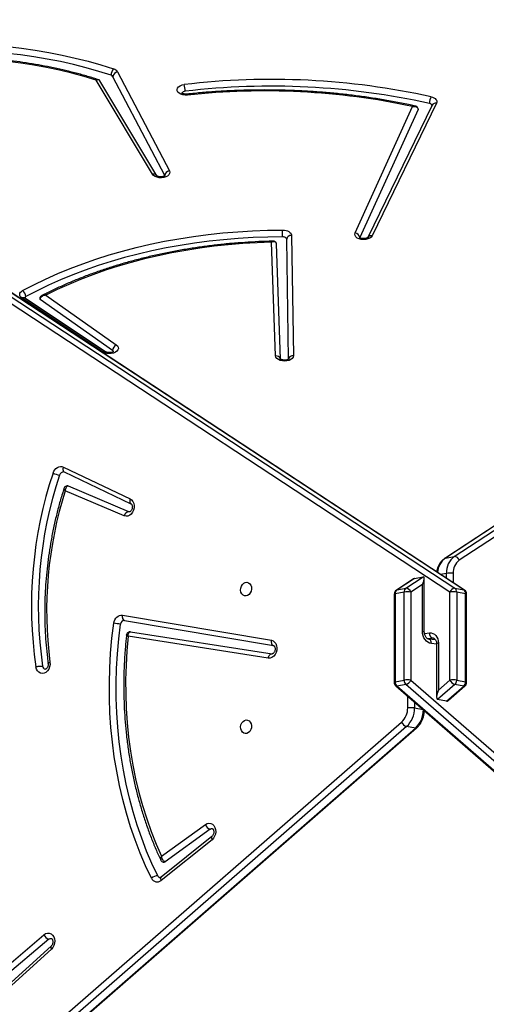
# Model space of a CAD drawing. Units: millimetres. Extents: x -7813 to 341019, y -3372 to 14996.
# Drawn here: x -1611 to -1322, y 6749 to 7359 of the extents above; entities that cross this region are included whole.
import ezdxf

# ---------------------------------------------------------------- set-up
doc = ezdxf.new("R2010")
doc.units = ezdxf.units.MM
doc.layers.add('Toestel 2D', color=7, linetype='Continuous', lineweight=20)
doc.layers.add('VP-EQ', color=7, linetype='Continuous', true_color=0x8a3492)

# ---------------------------------------------------------------- blocks, each defined once
blk = doc.blocks.new('3029-1')
at = {"layer": 'VP-EQ', "color": 0, "linetype": 'Continuous', "lineweight": 25}
for p, q in [((1731.767, -1071.207), (1673.336, -1020.284)), ((1731.84, -1071.221), (1673.409, -1020.298)), ((1730.91, -1071.579), (1672.479, -1020.656)), ((1672.786, -1020.383), (1731.217, -1071.306)), ((1785.783, -1020.484), (1730.557, -1068.614)), ((1785.856, -1020.47), (1730.63, -1068.6)), ((1731.18, -1068.699), (1786.406, -1020.569)), ((1786.713, -1020.842), (1731.487, -1068.972)), ((1753.135, -1054.928), (1756.273, -1052.075)), ((1753.154, -1055.117), (1756.291, -1052.264)), ((1753.297, -1055.546), (1756.115, -1053.146)), ((1756.371, -1053.463), (1753.601, -1055.821)), ((1743.208, -1061.702), (1746.354, -1059.183)), ((1743.212, -1061.903), (1746.358, -1059.384)), ((1743.331, -1062.352), (1746.107, -1060.338)), ((1746.327, -1060.675), (1743.62, -1062.64)), ((1730.63, -1068.6), (1731.18, -1068.699)), ((1728.713, -1070.271), (1727.639, -1071.207)), ((1728.713, -1070.271), (1729.262, -1070.37)), ((1730.688, -1069.85), (1730.158, -1069.755)), ((1730.688, -1070.216), (1730.688, -1069.85)), ((1731.108, -1069.858), (1731.108, -1070.583)), ((1728.594, -1070.324), (1727.566, -1071.221)), ((1728.189, -1071.306), (1729.262, -1070.37)), ((1729.325, -1073.828), (1729.325, -1070.506)), ((1727.463, -1071.447), (1727.463, -1076.892)), ((1728.075, -1071.572), (1727.525, -1071.473)), ((1727.525, -1071.473), (1727.525, -1076.917)), ((1727.639, -1071.207), (1728.189, -1071.306)), ((1729.208, -1070.958), (1728.496, -1071.579)), ((1729.208, -1073.861), (1729.208, -1070.958)), ((1731.217, -1071.306), (1731.767, -1071.207)), ((1731.88, -1071.473), (1731.331, -1071.572)), ((1731.88, -1076.917), (1731.88, -1071.473)), ((1731.943, -1076.892), (1731.943, -1071.447)), ((1728.075, -1077.016), (1728.075, -1071.572)), ((1728.496, -1071.579), (1728.496, -1077.024)), ((1730.91, -1077.024), (1730.91, -1071.579)), ((1731.331, -1071.572), (1731.331, -1077.016)), ((1748.239, -1074.56), (1739.495, -1073.2)), ((1739.727, -1072.937), (1748.388, -1074.284)), ((1729.325, -1073.802), (1729.643, -1073.836)), ((1748.619, -1075.266), (1739.408, -1073.712)), ((1729.382, -1074.057), (1729.794, -1074.101)), ((1729.463, -1074.144), (1729.579, -1074.165)), ((1729.579, -1074.165), (1729.878, -1074.133)), ((1730.071, -1074.462), (1729.762, -1074.495)), ((1730.081, -1074.556), (1730.081, -1077.878)), ((1748.751, -1075.595), (1739.54, -1074.041)), ((1730.197, -1074.589), (1730.197, -1077.492)), ((1727.525, -1076.917), (1728.075, -1077.016)), ((1731.331, -1077.016), (1731.88, -1076.917)), ((1727.598, -1077.142), (1786.029, -1115.515)), ((1728.189, -1077.257), (1727.639, -1077.158)), ((1727.639, -1077.158), (1786.07, -1115.531)), ((1786.62, -1115.63), (1728.189, -1077.257)), ((1728.297, -1078.184), (1728.297, -1077.602)), ((1728.496, -1077.024), (1786.927, -1115.396)), ((1731.217, -1077.257), (1730.143, -1077.963)), ((1730.197, -1077.492), (1730.91, -1077.024)), ((1730.693, -1077.864), (1731.767, -1077.158)), ((1730.745, -1077.84), (1731.808, -1077.142)), ((1731.767, -1077.158), (1731.217, -1077.257)), ((1728.718, -1077.878), (1728.718, -1078.176)), ((1728.718, -1078.176), (1729.075, -1078.112)), ((1730.693, -1077.864), (1730.143, -1077.963)), ((1672.692, -1115.256), (1727.918, -1078.988)), ((1728.225, -1079.222), (1672.999, -1115.49)), ((1673.549, -1115.391), (1728.775, -1079.123)), ((1673.59, -1115.375), (1728.816, -1079.107)), ((1728.775, -1079.123), (1728.225, -1079.222)), ((1748.635, -1081.741), (1752.287, -1083.293)), ((1752.347, -1084.452), (1748.22, -1082.488)), ((1748.225, -1082.491), (1748.22, -1082.488)), ((1748.324, -1081.981), (1748.359, -1081.991)), ((1748.359, -1081.991), (1752.084, -1083.575)), ((1752.401, -1084.756), (1748.274, -1082.792)), ((1752.084, -1083.575), (1752.11, -1083.583)), ((1738.476, -1091.441), (1738.591, -1098.849)), ((1738.977, -1091.439), (1739.226, -1098.559)), ((1739.275, -1091.633), (1739.521, -1098.667)), ((1738.291, -1099.09), (1738.175, -1091.643)), ((1749.355, -1091.963), (1753.837, -1095.127)), ((1749.786, -1091.893), (1754.79, -1095.215)), ((1749.952, -1091.883), (1754.956, -1095.205)), ((1753.479, -1095.392), (1749.126, -1092.32)), ((1729.328, -1107.264), (1733.306, -1099.064)), ((1729.598, -1107.155), (1733.576, -1098.956)), ((1730.468, -1106.884), (1734.075, -1098.957)), ((1734.364, -1099.245), (1730.806, -1107.064)), ((1749.046, -1109.201), (1745.844, -1103.08)), ((1746.131, -1102.786), (1749.332, -1108.907)), ((1746.629, -1102.783), (1750.138, -1108.645)), ((1746.887, -1102.868), (1750.372, -1108.691))]:
    blk.add_line(p, q, dxfattribs=at)
at = {"layer": 'VP-EQ', "color": 0, "linetype": 'Continuous', "lineweight": 25, "flags": 128}
for points in [[(1753.601, -1055.821), (1753.496, -1055.889), (1753.383, -1055.923), (1753.269, -1055.919), (1753.162, -1055.879), (1753.07, -1055.804), (1752.998, -1055.701), (1752.951, -1055.576), (1752.932, -1055.436), (1752.942, -1055.293), (1752.982, -1055.154), (1753.048, -1055.03), (1753.135, -1054.928)], [(1753.154, -1055.117), (1753.161, -1055.11), (1753.172, -1055.085), (1753.176, -1055.054), (1753.171, -1055.016), (1753.157, -1054.973), (1753.135, -1054.928)], [(1753.297, -1055.546), (1753.222, -1055.587), (1753.145, -1055.592)], [(1746.358, -1059.384), (1746.369, -1059.374), (1746.382, -1059.348), (1746.387, -1059.315), (1746.384, -1059.275), (1746.373, -1059.231), (1746.354, -1059.183)], [(1746.952, -1059.324), (1747.312, -1060.09), (1747.647, -1060.877), (1747.957, -1061.682), (1748.24, -1062.504), (1748.496, -1063.342), (1748.726, -1064.194), (1748.928, -1065.06), (1749.102, -1065.939), (1749.248, -1066.828), (1749.366, -1067.726), (1749.456, -1068.633), (1749.517, -1069.546), (1749.55, -1070.465), (1749.554, -1071.387), (1749.529, -1072.312), (1749.475, -1073.239), (1749.394, -1074.165), (1749.283, -1075.089)], [(1746.564, -1059.463), (1746.919, -1060.22), (1747.25, -1060.996), (1747.556, -1061.791), (1747.835, -1062.603), (1748.089, -1063.43), (1748.315, -1064.272), (1748.515, -1065.128), (1748.687, -1065.995), (1748.831, -1066.873), (1748.948, -1067.76), (1749.036, -1068.655), (1749.097, -1069.557), (1749.129, -1070.464), (1749.133, -1071.375), (1749.108, -1072.289), (1749.056, -1073.204), (1748.975, -1074.118), (1748.866, -1075.031)], [(1748.388, -1074.284), (1748.47, -1073.387), (1748.523, -1072.489), (1748.548, -1071.593), (1748.545, -1070.699), (1748.513, -1069.809), (1748.452, -1068.924), (1748.364, -1068.047), (1748.247, -1067.177), (1748.102, -1066.317), (1747.929, -1065.467), (1747.729, -1064.631), (1747.501, -1063.807), (1747.247, -1062.999), (1746.966, -1062.206), (1746.66, -1061.431), (1746.327, -1060.675)], [(1743.62, -1062.64), (1743.512, -1062.698), (1743.398, -1062.72), (1743.286, -1062.706), (1743.183, -1062.656), (1743.096, -1062.573), (1743.03, -1062.463), (1742.991, -1062.334), (1742.98, -1062.193), (1742.998, -1062.05), (1743.045, -1061.915), (1743.116, -1061.796), (1743.208, -1061.702)], [(1743.212, -1061.903), (1743.223, -1061.893), (1743.236, -1061.867), (1743.241, -1061.834), (1743.238, -1061.794), (1743.227, -1061.749), (1743.208, -1061.702)], [(1743.331, -1062.352), (1743.255, -1062.386), (1743.194, -1062.387)], [(1741.103, -1069.11), (1741.004, -1069.102), (1740.913, -1069.057), (1740.84, -1068.98), (1740.79, -1068.876), (1740.767, -1068.757), (1740.775, -1068.631), (1740.811, -1068.51), (1740.874, -1068.405), (1740.957, -1068.326), (1741.053, -1068.278), (1741.153, -1068.268), (1741.249, -1068.294), (1741.332, -1068.356), (1741.394, -1068.447), (1741.431, -1068.56), (1741.438, -1068.685), (1741.416, -1068.809), (1741.366, -1068.923), (1741.292, -1069.016), (1741.202, -1069.081), (1741.103, -1069.11)], [(1727.463, -1071.447), (1727.463, -1071.45), (1727.473, -1071.458), (1727.494, -1071.466), (1727.525, -1071.473)], [(1731.943, -1071.447), (1731.942, -1071.45), (1731.933, -1071.458), (1731.912, -1071.466), (1731.88, -1071.473)], [(1753.229, -1072.678), (1753.224, -1072.534), (1753.25, -1072.39), (1753.304, -1072.256), (1753.382, -1072.142), (1753.48, -1072.054), (1753.59, -1071.999), (1753.705, -1071.981), (1753.818, -1072), (1753.921, -1072.056), (1754.006, -1072.145), (1754.068, -1072.26), (1754.102, -1072.394)], [(1739.54, -1074.041), (1739.432, -1074.003), (1739.337, -1073.931), (1739.263, -1073.829), (1739.214, -1073.704), (1739.193, -1073.564), (1739.202, -1073.419), (1739.241, -1073.279), (1739.307, -1073.153), (1739.395, -1073.05), (1739.499, -1072.977), (1739.612, -1072.938), (1739.727, -1072.937)], [(1739.727, -1072.937), (1739.714, -1072.994), (1739.694, -1073.047), (1739.669, -1073.096), (1739.639, -1073.136), (1739.605, -1073.168), (1739.569, -1073.19), (1739.532, -1073.2), (1739.495, -1073.2)], [(1729.208, -1073.861), (1729.251, -1073.856), (1729.285, -1073.849), (1729.309, -1073.842), (1729.323, -1073.834), (1729.325, -1073.828)], [(1729.762, -1074.495), (1729.654, -1074.493), (1729.55, -1074.465), (1729.455, -1074.411), (1729.371, -1074.334), (1729.302, -1074.236), (1729.25, -1074.122), (1729.219, -1073.995), (1729.208, -1073.861)], [(1729.643, -1073.836), (1729.751, -1073.861), (1729.855, -1073.912), (1729.951, -1073.986), (1730.035, -1074.081), (1730.104, -1074.194), (1730.155, -1074.319), (1730.187, -1074.452), (1730.197, -1074.589)], [(1729.643, -1073.836), (1729.647, -1073.893), (1729.657, -1073.947), (1729.674, -1073.995), (1729.697, -1074.036), (1729.725, -1074.068), (1729.756, -1074.09), (1729.791, -1074.101), (1729.791, -1074.101)], [(1739.54, -1074.041), (1739.547, -1073.983), (1739.546, -1073.925), (1739.538, -1073.871), (1739.523, -1073.822), (1739.501, -1073.781), (1739.474, -1073.747), (1739.443, -1073.724), (1739.408, -1073.712)], [(1729.507, -1074.162), (1729.517, -1074.164), (1729.579, -1074.165)], [(1730.197, -1074.589), (1730.155, -1074.583), (1730.12, -1074.576), (1730.096, -1074.569), (1730.083, -1074.561), (1730.081, -1074.556)], [(1749.283, -1075.089), (1749.259, -1075.2), (1749.219, -1075.304), (1749.163, -1075.397), (1749.094, -1075.476), (1749.015, -1075.538), (1748.929, -1075.579), (1748.84, -1075.598), (1748.751, -1075.595)], [(1748.751, -1075.595), (1748.757, -1075.536), (1748.756, -1075.479), (1748.748, -1075.425), (1748.733, -1075.376), (1748.712, -1075.334), (1748.685, -1075.301), (1748.653, -1075.278), (1748.619, -1075.266)], [(1727.463, -1076.892), (1727.463, -1076.894), (1727.473, -1076.902), (1727.494, -1076.91), (1727.525, -1076.917)], [(1731.943, -1076.892), (1731.942, -1076.894), (1731.933, -1076.902), (1731.912, -1076.91), (1731.88, -1076.917)], [(1741.103, -1076.785), (1741.202, -1076.793), (1741.292, -1076.838), (1741.366, -1076.915), (1741.416, -1077.019), (1741.438, -1077.139), (1741.431, -1077.264), (1741.394, -1077.385), (1741.332, -1077.49), (1741.249, -1077.57), (1741.153, -1077.617), (1741.053, -1077.628), (1740.957, -1077.601), (1740.874, -1077.539), (1740.811, -1077.448), (1740.775, -1077.335), (1740.767, -1077.211), (1740.79, -1077.086), (1740.84, -1076.972), (1740.913, -1076.879), (1741.004, -1076.815), (1741.103, -1076.785)], [(1727.598, -1077.142), (1727.605, -1077.147), (1727.639, -1077.158)], [(1731.767, -1077.158), (1731.8, -1077.147), (1731.808, -1077.142)], [(1728.775, -1079.123), (1728.809, -1079.111), (1728.816, -1079.107)], [(1748.274, -1082.792), (1748.177, -1082.726), (1748.1, -1082.629), (1748.046, -1082.508), (1748.02, -1082.372), (1748.024, -1082.228), (1748.056, -1082.087), (1748.116, -1081.959), (1748.199, -1081.851), (1748.299, -1081.771), (1748.41, -1081.724), (1748.525, -1081.714), (1748.635, -1081.741)], [(1748.274, -1082.792), (1748.29, -1082.737), (1748.299, -1082.683), (1748.299, -1082.631), (1748.291, -1082.585), (1748.276, -1082.545), (1748.254, -1082.513), (1748.225, -1082.491), (1748.225, -1082.491)], [(1752.401, -1084.756), (1752.418, -1084.701), (1752.426, -1084.646), (1752.426, -1084.595), (1752.419, -1084.548), (1752.403, -1084.508), (1752.381, -1084.477), (1752.352, -1084.455), (1752.347, -1084.452)], [(1753.039, -1084.383), (1752.993, -1084.492), (1752.931, -1084.589), (1752.857, -1084.67), (1752.772, -1084.733), (1752.68, -1084.773), (1752.585, -1084.791), (1752.491, -1084.785), (1752.401, -1084.756)], [(1738.175, -1091.643), (1738.193, -1091.557), (1738.246, -1091.477), (1738.332, -1091.409), (1738.444, -1091.355), (1738.576, -1091.321), (1738.717, -1091.309), (1738.859, -1091.319), (1738.992, -1091.35), (1739.107, -1091.401), (1739.196, -1091.469), (1739.254, -1091.548), (1739.275, -1091.633)], [(1749.126, -1092.32), (1749.049, -1092.248), (1749.004, -1092.167), (1748.996, -1092.081), (1749.025, -1091.998), (1749.088, -1091.921), (1749.182, -1091.857), (1749.3, -1091.809), (1749.434, -1091.781), (1749.576, -1091.775), (1749.716, -1091.791), (1749.844, -1091.827), (1749.952, -1091.883)], [(1749.299, -1091.894), (1749.307, -1091.912), (1749.355, -1091.963)], [(1754.956, -1095.205), (1755.02, -1095.257), (1755.066, -1095.316), (1755.092, -1095.379), (1755.097, -1095.443), (1755.082, -1095.508), (1755.045, -1095.569), (1754.99, -1095.624), (1754.917, -1095.673)], [(1738.841, -1098.998), (1739.757, -1098.986), (1740.672, -1098.952), (1741.584, -1098.898), (1742.492, -1098.822), (1743.394, -1098.726), (1744.289, -1098.608), (1745.176, -1098.47), (1746.053, -1098.311), (1746.92, -1098.132), (1747.775, -1097.933), (1748.616, -1097.714), (1749.442, -1097.476), (1750.253, -1097.219), (1751.046, -1096.943), (1751.821, -1096.649), (1752.577, -1096.337), (1753.312, -1096.008), (1754.025, -1095.661), (1754.716, -1095.299)], [(1754.917, -1095.673), (1754.218, -1096.039), (1753.496, -1096.39), (1752.751, -1096.723), (1751.986, -1097.039), (1751.201, -1097.337), (1750.398, -1097.616), (1749.577, -1097.877), (1748.74, -1098.118), (1747.888, -1098.339), (1747.023, -1098.541), (1746.145, -1098.722), (1745.257, -1098.883), (1744.359, -1099.023), (1743.452, -1099.142), (1742.538, -1099.24), (1741.619, -1099.317), (1740.696, -1099.372), (1739.77, -1099.406), (1738.842, -1099.418)], [(1739.521, -1098.667), (1740.417, -1098.635), (1741.311, -1098.582), (1742.2, -1098.509), (1743.084, -1098.414), (1743.961, -1098.299), (1744.83, -1098.163), (1745.689, -1098.007), (1746.538, -1097.83), (1747.374, -1097.634), (1748.197, -1097.419), (1749.005, -1097.184), (1749.797, -1096.93), (1750.573, -1096.657), (1751.33, -1096.367), (1752.067, -1096.059), (1752.784, -1095.734), (1753.479, -1095.392)], [(1733.306, -1099.064), (1733.363, -1098.986), (1733.453, -1098.919), (1733.568, -1098.868), (1733.7, -1098.836), (1733.842, -1098.826), (1733.984, -1098.839), (1734.115, -1098.873), (1734.227, -1098.926), (1734.313, -1098.994), (1734.366, -1099.074), (1734.384, -1099.159), (1734.364, -1099.245)], [(1738.591, -1098.849), (1738.596, -1098.878), (1738.611, -1098.906), (1738.634, -1098.932), (1738.665, -1098.954), (1738.703, -1098.973), (1738.746, -1098.987), (1738.793, -1098.995), (1738.841, -1098.998)], [(1738.842, -1099.418), (1738.735, -1099.412), (1738.632, -1099.393), (1738.538, -1099.363), (1738.454, -1099.322), (1738.386, -1099.273), (1738.334, -1099.216), (1738.302, -1099.154), (1738.291, -1099.09)], [(1745.844, -1103.08), (1745.82, -1102.996), (1745.831, -1102.911), (1745.879, -1102.831), (1745.959, -1102.76), (1746.066, -1102.704), (1746.193, -1102.667), (1746.332, -1102.65), (1746.474, -1102.656), (1746.608, -1102.683), (1746.727, -1102.729), (1746.822, -1102.793), (1746.887, -1102.868)], [(1729.664, -1107.667), (1729.571, -1107.64), (1729.489, -1107.603), (1729.419, -1107.558), (1729.364, -1107.505), (1729.327, -1107.447), (1729.308, -1107.387), (1729.309, -1107.325), (1729.328, -1107.264)], [(1730.464, -1106.9), (1730.464, -1106.895), (1730.468, -1106.884)], [(1749.45, -1108.994), (1750.209, -1109.234), (1750.984, -1109.455), (1751.774, -1109.656), (1752.578, -1109.837), (1753.393, -1109.997), (1754.219, -1110.136), (1755.054, -1110.254), (1755.897, -1110.351)], [(1750.372, -1108.691), (1751.116, -1108.917), (1751.875, -1109.123), (1752.648, -1109.31), (1753.434, -1109.476), (1754.23, -1109.622), (1755.037, -1109.748), (1755.851, -1109.853)], [(1744.725, -1107.77), (1744.868, -1107.766), (1745.008, -1107.785), (1745.135, -1107.824), (1745.241, -1107.882), (1745.318, -1107.954), (1745.363, -1108.035), (1745.37, -1108.121), (1745.341, -1108.205), (1745.277, -1108.282), (1745.182, -1108.346), (1745.063, -1108.394), (1744.927, -1108.421)], [(1744.725, -1107.77), (1744.736, -1107.8), (1744.746, -1107.82), (1744.755, -1107.829), (1744.757, -1107.829)], [(1755.847, -1110.769), (1754.992, -1110.67), (1754.144, -1110.55), (1753.306, -1110.409), (1752.479, -1110.247), (1751.663, -1110.063), (1750.861, -1109.859), (1750.075, -1109.635), (1749.304, -1109.391)]]:
    blk.add_lwpolyline(points, dxfattribs=at)
at = {"layer": 'VP-EQ', "color": 0, "linetype": 'Continuous', "lineweight": 25}
for centre, radius, start, end in [((1753.126, -1056.041), 0.523, 24.8024, 71.01004), ((1746.602, -1059.469), 0.378, 22.54023, 130.96548), ((1746.584, -1058.907), 0.556, 267.93512, 311.47414), ((1746.395, -1059.536), 0.184, 23.46341, 78.28769), ((1746.19, -1060.447), 0.137, 80.87457, 127.58694), ((1743.167, -1062.805), 0.482, 20.0031, 70.07745), ((1731.679, -1069.73), 1.542, 132.86866, 180.80462), ((1730.608, -1068.68), 0.0834, 74.29031, 127.43926), ((1732.229, -1069.829), 1.542, 132.8712, 180.80036), ((1732.294, -1069.841), 1.186, 132.8681, 180.80323), ((1731.009, -1069.201), 0.53, 25.53664, 71.13557), ((1730.929, -1068.123), 1.744, 262.03815, 275.89736), ((1727.763, -1071.447), 0.3, 131.07231, 180), ((1727.881, -1071.468), 0.356, 132.86939, 180.80169), ((1727.616, -1071.287), 0.0835, 74.31318, 127.41639), ((1728.431, -1071.567), 0.356, 132.86448, 180.8066), ((1728.017, -1071.808), 0.53, 25.53087, 71.13692), ((1731.388, -1071.808), 0.53, 108.86022, 154.47198), ((1730.975, -1071.567), 0.356, 359.19978, 47.12914), ((1731.789, -1071.287), 0.0834, 52.55693, 105.7066), ((1731.525, -1071.468), 0.356, 359.19746, 47.12277), ((1731.643, -1071.447), 0.3, 0, 48.92769), ((1728.316, -1069.84), 1.748, 262.06123, 275.88726), ((1731.089, -1069.84), 1.748, 264.11337, 277.93814), ((1728.774, -1075.856), 24.66, 342.44796, 7.40595), ((1728.156, -1076.129), 25.795, 341.63619, 8.22625), ((1728.2, -1076.137), 26.172, 341.63624, 8.22336), ((1753.476, -1072.452), 0.21, 3.55903, 75.52726), ((1729.445, -1074.456), 0.32, 352.92476, 65.15142), ((1748.625, -1075.025), 0.241, 268.56311, 358.4153), ((1750.025, -1068.225), 6.904, 260.33572, 263.83319), ((1727.763, -1076.892), 0.3, 180, 236.70657), ((1727.809, -1076.931), 0.284, 177.26195, 233.19317), ((1728.316, -1075.285), 1.748, 262.06123, 275.88726), ((1728.359, -1077.03), 0.284, 177.25943, 233.20443), ((1731.089, -1075.285), 1.748, 264.11337, 277.93814), ((1731.047, -1077.03), 0.284, 306.80172, 2.73443), ((1731.596, -1076.931), 0.284, 306.81486, 2.73928), ((1731.643, -1076.892), 0.3, 303.29343, 0), ((1728.167, -1076.911), 0.347, 273.50852, 341.04682), ((1731.238, -1076.911), 0.347, 198.95075, 266.49391), ((1727.351, -1078.229), 0.948, 306.79882, 2.74546), ((1727.487, -1078.235), 1.232, 306.80006, 2.74637), ((1728.476, -1076.446), 1.747, 264.11536, 277.94913), ((1728.061, -1078.157), 1.202, 306.46548, 356.3136), ((1728.247, -1078.876), 0.347, 198.93593, 266.49747), ((1748.333, -1081.685), 0.307, 274.84221, 349.49715), ((1752.38, -1084.194), 0.265, 267.00019, 346.3434), ((1752.179, -1086.41), 2.202, 67.02222, 77.99568), ((1738.198, -1091.357), 0.286, 265.55765, 343.00751), ((1739.247, -1091.354), 0.281, 197.52764, 275.72186), ((1748.917, -1091.934), 0.439, 298.53891, 356.2263), ((1749.861, -1091.756), 0.156, 241.35676, 305.81539), ((1753.812, -1095.169), 0.0487, 3.44826, 59.51268), ((1754.654, -1095.163), 0.149, 294.6017, 339.9661), ((1754.864, -1095.079), 0.156, 241.26724, 305.83623), ((1755.207, -1095.275), 0.492, 182.80134, 233.90049), ((1738.316, -1098.814), 0.277, 264.74324, 352.87784), ((1733.368, -1098.829), 0.243, 255.21464, 328.51735), ((1734.4, -1098.919), 0.327, 186.66762, 263.73984), ((1857.047, -1099), 118.206, 179.99899, 180.20262), ((1745.798, -1102.748), 0.335, 278.01144, 353.50054), ((1746.817, -1102.646), 0.233, 215.98017, 287.27098), ((1729.39, -1107.029), 0.243, 255.21961, 328.62384), ((1729.787, -1107.067), 0.192, 200.81139, 264.38861), ((1728.878, -1107.248), 0.89, 331.91291, 359.33314), ((1739.532, -1062.848), 45.471, 257.60068, 276.74121), ((1739.976, -1063.863), 44.164, 258.01623, 276.17389), ((1739.528, -1062.868), 45.872, 257.58253, 276.7598), ((1744.878, -1107.794), 0.211, 267.8402, 333.71109), ((1746.454, -1107.998), 1.584, 180.22908, 195.49019), ((1748.999, -1108.869), 0.335, 278.00917, 353.50758), ((1749.418, -1108.966), 0.44, 212.23755, 255.02262), ((1748.792, -1108.978), 0.658, 321.17222, 358.67517), ((1749.501, -1108.801), 0.2, 212.22197, 255.02361)]:
    blk.add_arc(centre, radius, start, end, dxfattribs=at)
for centre, major_axis, ratio, start_param, end_param in [((1728.475, -1070.826), (0.251, 0.551), 0.299041, 0.075748, 0.58148), ((1729.025, -1070.925), (0.251, 0.551), 0.299041, 4.788137, 6.358933), ((1730.381, -1077.459), (0.27, 0.5), 0.26166, 1.77655, 3.347346), ((1730.93, -1077.359), (0.27, 0.5), 0.26166, 3.347346, 3.593066)]:
    blk.add_ellipse(centre, major_axis=major_axis, ratio=ratio, start_param=start_param, end_param=end_param, dxfattribs=at)
for points, knots in [([(1753.145, -1055.591), (1753.139, -1055.59), (1753.129, -1055.588), (1753.101, -1055.565), (1753.072, -1055.519), (1753.051, -1055.449), (1753.045, -1055.363), (1753.06, -1055.274), (1753.092, -1055.194), (1753.127, -1055.143), (1753.148, -1055.123), (1753.154, -1055.117)], [0, 0, 0, 0, 0.144237, 0.265163, 0.376581, 0.493229, 0.60794, 0.722483, 0.836818, 0.950743, 1, 1, 1, 1]), ([(1746.358, -1059.384), (1746.365, -1059.379), (1746.386, -1059.364), (1746.414, -1059.356), (1746.425, -1059.353), (1746.432, -1059.356), (1746.432, -1059.356)], [0, 0, 0, 0, 0.16291, 0.541796, 0.963781, 1, 1, 1, 1]), ([(1746.107, -1060.338), (1746.123, -1060.343), (1746.156, -1060.353), (1746.208, -1060.396), (1746.262, -1060.467), (1746.306, -1060.566), (1746.324, -1060.641), (1746.327, -1060.675), (1746.327, -1060.675)], [0, 0, 0, 0, 0.167225, 0.325846, 0.529207, 0.782279, 0.997653, 1, 1, 1, 1]), ([(1746.383, -1060.449), (1746.375, -1060.432), (1746.356, -1060.393), (1746.302, -1060.345), (1746.25, -1060.315), (1746.217, -1060.314), (1746.212, -1060.314)], [0, 0, 0, 0, 0.241034, 0.580594, 0.927477, 1, 1, 1, 1]), ([(1746.327, -1060.675), (1746.328, -1060.675), (1746.347, -1060.648), (1746.38, -1060.588), (1746.401, -1060.506), (1746.389, -1060.466), (1746.384, -1060.448)], [0, 0, 0, 0, 0.003468, 0.327102, 0.707352, 1, 1, 1, 1]), ([(1748.493, -1074.366), (1748.505, -1074.255), (1748.548, -1073.861), (1748.603, -1073.185), (1748.649, -1072.338), (1748.67, -1071.492), (1748.665, -1070.649), (1748.636, -1069.808), (1748.581, -1068.973), (1748.501, -1068.143), (1748.397, -1067.32), (1748.267, -1066.505), (1748.114, -1065.699), (1747.935, -1064.903), (1747.733, -1064.119), (1747.506, -1063.347), (1747.257, -1062.588), (1746.983, -1061.844), (1746.694, -1061.129), (1746.486, -1060.67), (1746.385, -1060.448)], [0, 0, 0, 0, 0.022788, 0.080466, 0.138146, 0.195827, 0.253505, 0.311187, 0.368869, 0.426551, 0.484233, 0.541918, 0.5996, 0.657283, 0.714964, 0.772647, 0.830326, 0.888006, 0.945681, 1, 1, 1, 1]), ([(1743.194, -1062.386), (1743.193, -1062.386), (1743.185, -1062.386), (1743.174, -1062.38), (1743.145, -1062.354), (1743.116, -1062.304), (1743.097, -1062.231), (1743.095, -1062.144), (1743.112, -1062.056), (1743.146, -1061.978), (1743.183, -1061.928), (1743.205, -1061.909), (1743.212, -1061.903)], [0, 0, 0, 0, 0.015623, 0.161366, 0.277257, 0.384782, 0.497549, 0.609051, 0.720443, 0.831584, 0.942389, 1, 1, 1, 1]), ([(1730.557, -1068.614), (1730.53, -1068.639), (1730.456, -1068.707), (1730.35, -1068.836), (1730.247, -1069.005), (1730.165, -1069.19), (1730.109, -1069.386), (1730.081, -1069.553), (1730.078, -1069.652), (1730.077, -1069.684)], [0, 0, 0, 0, 0.0958113, 0.259589, 0.4241248, 0.5895042, 0.7554796, 0.9218064, 1, 1, 1, 1]), ([(1752.365, -1083.425), (1752.398, -1083.321), (1752.51, -1082.965), (1752.685, -1082.351), (1752.88, -1081.582), (1753.05, -1080.807), (1753.197, -1080.025), (1753.318, -1079.24), (1753.415, -1078.452), (1753.487, -1077.663), (1753.534, -1076.873), (1753.556, -1076.084), (1753.553, -1075.297), (1753.524, -1074.514), (1753.47, -1073.735), (1753.407, -1073.099), (1753.358, -1072.724), (1753.342, -1072.604)], [0, 0, 0, 0, 0.029969, 0.101987, 0.174004, 0.246026, 0.318045, 0.390067, 0.462085, 0.534108, 0.606131, 0.678157, 0.75018, 0.822206, 0.89423, 0.96626, 1, 1, 1, 1]), ([(1753.341, -1072.604), (1753.342, -1072.605), (1753.348, -1072.614), (1753.328, -1072.633), (1753.289, -1072.656), (1753.25, -1072.671), (1753.233, -1072.676), (1753.229, -1072.678)], [0, 0, 0, 0, 0.0440222, 0.403555, 0.763291, 0.9474405, 1, 1, 1, 1]), ([(1753.344, -1072.61), (1753.342, -1072.598), (1753.337, -1072.559), (1753.342, -1072.486), (1753.365, -1072.401), (1753.404, -1072.328), (1753.45, -1072.278), (1753.491, -1072.253), (1753.516, -1072.247), (1753.524, -1072.249), (1753.528, -1072.249)], [0, 0, 0, 0, 0.0614576, 0.1954699, 0.3300022, 0.4641323, 0.5983273, 0.7356423, 0.8832346, 1, 1, 1, 1]), ([(1754.102, -1072.394), (1754.099, -1072.395), (1754.082, -1072.401), (1754.034, -1072.414), (1753.951, -1072.432), (1753.85, -1072.444), (1753.755, -1072.447), (1753.709, -1072.441), (1753.685, -1072.439)], [0, 0, 0, 0, 0.02855, 0.141354, 0.355984, 0.570685, 0.785321, 1, 1, 1, 1]), ([(1739.407, -1073.712), (1739.405, -1073.712), (1739.397, -1073.71), (1739.382, -1073.703), (1739.353, -1073.673), (1739.325, -1073.62), (1739.308, -1073.545), (1739.309, -1073.457), (1739.328, -1073.37), (1739.365, -1073.294), (1739.41, -1073.238), (1739.453, -1073.208), (1739.482, -1073.199), (1739.493, -1073.2), (1739.498, -1073.2)], [0, 0, 0, 0, 0.042198, 0.139955, 0.227125, 0.308725, 0.394436, 0.479523, 0.564528, 0.649328, 0.733924, 0.819918, 0.911166, 1, 1, 1, 1]), ([(1729.508, -1074.159), (1729.496, -1074.158), (1729.471, -1074.153), (1729.429, -1074.124), (1729.384, -1074.07), (1729.347, -1073.991), (1729.328, -1073.905), (1729.326, -1073.849), (1729.325, -1073.828)], [0, 0, 0, 0, 0.1635335, 0.3549995, 0.5306221, 0.7170236, 0.8971179, 1, 1, 1, 1]), ([(1729.794, -1074.101), (1729.801, -1074.102), (1729.824, -1074.106), (1729.869, -1074.123), (1729.93, -1074.168), (1729.99, -1074.239), (1730.04, -1074.332), (1730.071, -1074.435), (1730.08, -1074.512), (1730.081, -1074.551), (1730.081, -1074.556)], [0, 0, 0, 0, 0.071045, 0.227672, 0.374393, 0.530131, 0.683021, 0.835321, 0.979376, 1, 1, 1, 1]), ([(1748.388, -1074.284), (1748.388, -1074.284), (1748.392, -1074.321), (1748.392, -1074.396), (1748.368, -1074.486), (1748.328, -1074.538), (1748.285, -1074.562), (1748.254, -1074.561), (1748.239, -1074.56)], [0, 0, 0, 0, 0.002333, 0.232675, 0.489996, 0.688734, 0.839587, 1, 1, 1, 1]), ([(1748.242, -1074.559), (1748.245, -1074.56), (1748.271, -1074.568), (1748.327, -1074.561), (1748.399, -1074.533), (1748.455, -1074.478), (1748.486, -1074.419), (1748.49, -1074.382), (1748.492, -1074.366)], [0, 0, 0, 0, 0.031477, 0.231724, 0.449737, 0.677368, 0.867608, 1, 1, 1, 1]), ([(1748.388, -1074.284), (1748.388, -1074.284), (1748.402, -1074.292), (1748.426, -1074.306), (1748.467, -1074.332), (1748.495, -1074.356), (1748.491, -1074.364), (1748.49, -1074.366)], [0, 0, 0, 0, 0.0039612, 0.2049355, 0.4005122, 0.8419137, 1, 1, 1, 1]), ([(1728.816, -1079.107), (1728.846, -1079.086), (1728.923, -1079.032), (1729.033, -1078.922), (1729.14, -1078.775), (1729.225, -1078.609), (1729.285, -1078.438), (1729.304, -1078.321), (1729.313, -1078.268)], [0, 0, 0, 0, 0.1130281, 0.2939596, 0.4763731, 0.6611907, 0.848037, 1, 1, 1, 1]), ([(1748.22, -1082.488), (1748.217, -1082.487), (1748.208, -1082.482), (1748.186, -1082.464), (1748.157, -1082.416), (1748.136, -1082.345), (1748.132, -1082.259), (1748.148, -1082.17), (1748.181, -1082.09), (1748.224, -1082.029), (1748.269, -1081.993), (1748.304, -1081.98), (1748.317, -1081.979), (1748.323, -1081.981), (1748.324, -1081.981)], [0, 0, 0, 0, 0.044416, 0.141089, 0.229575, 0.32221, 0.413491, 0.504728, 0.595748, 0.686443, 0.77808, 0.874105, 0.981821, 1, 1, 1, 1]), ([(1752.084, -1083.575), (1752.1, -1083.576), (1752.132, -1083.577), (1752.181, -1083.551), (1752.232, -1083.496), (1752.272, -1083.405), (1752.284, -1083.33), (1752.286, -1083.294), (1752.287, -1083.293)], [0, 0, 0, 0, 0.16378, 0.318537, 0.519631, 0.774911, 0.997712, 1, 1, 1, 1]), ([(1752.11, -1083.581), (1752.113, -1083.582), (1752.14, -1083.591), (1752.198, -1083.585), (1752.271, -1083.557), (1752.325, -1083.507), (1752.355, -1083.46), (1752.362, -1083.432), (1752.364, -1083.425)], [0, 0, 0, 0, 0.026781, 0.261624, 0.503682, 0.730485, 0.931819, 1, 1, 1, 1]), ([(1752.362, -1083.425), (1752.364, -1083.42), (1752.371, -1083.404), (1752.351, -1083.366), (1752.318, -1083.325), (1752.298, -1083.304), (1752.287, -1083.293), (1752.287, -1083.293)], [0, 0, 0, 0, 0.1777498, 0.6141178, 0.8025998, 0.9960961, 1, 1, 1, 1]), ([(1752.366, -1084.457), (1752.363, -1084.457), (1752.357, -1084.456), (1752.35, -1084.453), (1752.347, -1084.452)], [0, 0, 0, 0, 0.472212, 1, 1, 1, 1]), ([(1738.466, -1091.441), (1738.466, -1091.442), (1738.465, -1091.443), (1738.488, -1091.423), (1738.54, -1091.398), (1738.614, -1091.377), (1738.703, -1091.367), (1738.796, -1091.371), (1738.881, -1091.388), (1738.947, -1091.413), (1738.983, -1091.439), (1738.985, -1091.441), (1738.985, -1091.443)], [0, 0, 0, 0, 0.059278, 0.15998, 0.260067, 0.363988, 0.472515, 0.58383, 0.695053, 0.80321, 0.90861, 1, 1, 1, 1]), ([(1749.286, -1091.907), (1749.285, -1091.907), (1749.285, -1091.907), (1749.309, -1091.887), (1749.362, -1091.862), (1749.437, -1091.842), (1749.526, -1091.832), (1749.62, -1091.837), (1749.704, -1091.854), (1749.76, -1091.877), (1749.78, -1091.889), (1749.786, -1091.893)], [0, 0, 0, 0, 0.074238, 0.190287, 0.30627, 0.426733, 0.55248, 0.681292, 0.809814, 0.934742, 1, 1, 1, 1]), ([(1753.479, -1095.392), (1753.48, -1095.392), (1753.481, -1095.392), (1753.483, -1095.392), (1753.489, -1095.391), (1753.504, -1095.39), (1753.542, -1095.385), (1753.62, -1095.367), (1753.716, -1095.322), (1753.789, -1095.256), (1753.83, -1095.19), (1753.834, -1095.148), (1753.837, -1095.127)], [0, 0, 0, 0, 0.002134, 0.006121, 0.015031, 0.03687, 0.091056, 0.23678, 0.498921, 0.697826, 0.846208, 1, 1, 1, 1]), ([(1753.723, -1095.362), (1753.729, -1095.359), (1753.762, -1095.346), (1753.808, -1095.306), (1753.849, -1095.242), (1753.865, -1095.19), (1753.861, -1095.166), (1753.861, -1095.166)], [0, 0, 0, 0, 0.083624, 0.406252, 0.704514, 0.994993, 1, 1, 1, 1]), ([(1754.79, -1095.215), (1754.795, -1095.219), (1754.808, -1095.229), (1754.808, -1095.229), (1754.807, -1095.229)], [0, 0, 0, 0, 0.4042, 1, 1, 1, 1]), ([(1739.408, -1098.729), (1739.499, -1098.727), (1739.875, -1098.72), (1740.537, -1098.693), (1741.389, -1098.641), (1742.237, -1098.57), (1743.081, -1098.48), (1743.919, -1098.372), (1744.749, -1098.244), (1745.572, -1098.099), (1746.385, -1097.935), (1747.187, -1097.753), (1747.978, -1097.553), (1748.756, -1097.335), (1749.521, -1097.1), (1750.27, -1096.849), (1751.005, -1096.58), (1751.722, -1096.296), (1752.421, -1095.995), (1753.09, -1095.685), (1753.516, -1095.469), (1753.723, -1095.364)], [0, 0, 0, 0, 0.017513, 0.07224, 0.126967, 0.181698, 0.236431, 0.291164, 0.345903, 0.400643, 0.455388, 0.510137, 0.564891, 0.619651, 0.674415, 0.729186, 0.783963, 0.838745, 0.893534, 0.948329, 1, 1, 1, 1]), ([(1753.479, -1095.392), (1753.48, -1095.392), (1753.481, -1095.392), (1753.483, -1095.393), (1753.489, -1095.394), (1753.503, -1095.396), (1753.54, -1095.4), (1753.614, -1095.399), (1753.686, -1095.389), (1753.719, -1095.365), (1753.723, -1095.362)], [0, 0, 0, 0, 0.00408, 0.01167, 0.028625, 0.0701, 0.173045, 0.44843, 0.945151, 1, 1, 1, 1]), ([(1733.574, -1098.96), (1733.575, -1098.959), (1733.577, -1098.956), (1733.613, -1098.931), (1733.673, -1098.907), (1733.753, -1098.89), (1733.845, -1098.884), (1733.937, -1098.893), (1734.017, -1098.914), (1734.072, -1098.94), (1734.095, -1098.961), (1734.093, -1098.959), (1734.093, -1098.958)], [0, 0, 0, 0, 0.096604, 0.195619, 0.296775, 0.402216, 0.511853, 0.623342, 0.733445, 0.840207, 0.945308, 1, 1, 1, 1]), ([(1739.226, -1098.553), (1739.228, -1098.573), (1739.232, -1098.613), (1739.265, -1098.661), (1739.325, -1098.697), (1739.405, -1098.701), (1739.47, -1098.686), (1739.501, -1098.675), (1739.513, -1098.67), (1739.518, -1098.668), (1739.52, -1098.667), (1739.521, -1098.667), (1739.521, -1098.667)], [0, 0, 0, 0, 0.152666, 0.299844, 0.497894, 0.760751, 0.908447, 0.963024, 0.984981, 0.993905, 0.997854, 1, 1, 1, 1]), ([(1739.228, -1098.559), (1739.229, -1098.579), (1739.232, -1098.622), (1739.268, -1098.679), (1739.323, -1098.717), (1739.373, -1098.731), (1739.4, -1098.728), (1739.408, -1098.727)], [0, 0, 0, 0, 0.205538, 0.441896, 0.682026, 0.908572, 1, 1, 1, 1]), ([(1739.521, -1098.667), (1739.521, -1098.667), (1739.521, -1098.667), (1739.519, -1098.669), (1739.516, -1098.672), (1739.508, -1098.679), (1739.488, -1098.696), (1739.451, -1098.722), (1739.423, -1098.724), (1739.407, -1098.725)], [0, 0, 0, 0, 0.004898, 0.01414, 0.034656, 0.085005, 0.210306, 0.547288, 1, 1, 1, 1]), ([(1746.11, -1102.782), (1746.109, -1102.783), (1746.108, -1102.785), (1746.127, -1102.767), (1746.175, -1102.742), (1746.247, -1102.72), (1746.334, -1102.709), (1746.428, -1102.71), (1746.515, -1102.726), (1746.583, -1102.751), (1746.625, -1102.778), (1746.628, -1102.783), (1746.63, -1102.785)], [0, 0, 0, 0, 0.045126, 0.146979, 0.246639, 0.349963, 0.457973, 0.569119, 0.680602, 0.789232, 0.894849, 1, 1, 1, 1]), ([(1730.465, -1106.9), (1730.467, -1106.924), (1730.472, -1106.973), (1730.514, -1107.035), (1730.571, -1107.076), (1730.613, -1107.087), (1730.633, -1107.093)], [0, 0, 0, 0, 0.249647, 0.521187, 0.771147, 1, 1, 1, 1]), ([(1730.806, -1107.064), (1730.805, -1107.064), (1730.804, -1107.064), (1730.802, -1107.065), (1730.796, -1107.066), (1730.783, -1107.068), (1730.749, -1107.071), (1730.676, -1107.072), (1730.586, -1107.052), (1730.515, -1107.004), (1730.475, -1106.947), (1730.47, -1106.905), (1730.468, -1106.884)], [0, 0, 0, 0, 0.0021821, 0.0062619, 0.0151061, 0.0365043, 0.0887288, 0.2252529, 0.484055, 0.6863838, 0.8407271, 1, 1, 1, 1]), ([(1730.806, -1107.064), (1730.805, -1107.064), (1730.805, -1107.064), (1730.803, -1107.066), (1730.798, -1107.068), (1730.787, -1107.073), (1730.759, -1107.084), (1730.703, -1107.1), (1730.661, -1107.095), (1730.634, -1107.092)], [0, 0, 0, 0, 0.004717, 0.013859, 0.033347, 0.080335, 0.195022, 0.493964, 1, 1, 1, 1]), ([(1730.635, -1107.094), (1730.739, -1107.116), (1731.136, -1107.203), (1731.831, -1107.34), (1732.725, -1107.499), (1733.626, -1107.638), (1734.536, -1107.759), (1735.451, -1107.861), (1736.371, -1107.944), (1737.296, -1108.008), (1738.224, -1108.054), (1739.153, -1108.08), (1740.084, -1108.087), (1741.014, -1108.075), (1741.943, -1108.044), (1742.87, -1107.994), (1743.809, -1107.925), (1744.436, -1107.861), (1744.757, -1107.829)], [0, 0, 0, 0, 0.023278, 0.088191, 0.153103, 0.218012, 0.282919, 0.347823, 0.412724, 0.477625, 0.542522, 0.607421, 0.672317, 0.737214, 0.802113, 0.867011, 0.931911, 1, 1, 1, 1]), ([(1750.238, -1108.723), (1750.31, -1108.746), (1750.616, -1108.845), (1751.165, -1109.006), (1751.889, -1109.2), (1752.625, -1109.376), (1753.373, -1109.534), (1754.13, -1109.673), (1754.895, -1109.795), (1755.669, -1109.897), (1756.448, -1109.981), (1757.232, -1110.046), (1758.019, -1110.092), (1758.809, -1110.119), (1759.6, -1110.126), (1760.391, -1110.115), (1761.181, -1110.084), (1761.968, -1110.035), (1762.751, -1109.966), (1763.529, -1109.879), (1764.301, -1109.772), (1765.065, -1109.648), (1765.82, -1109.504), (1766.565, -1109.343), (1767.3, -1109.164), (1768.022, -1108.967), (1768.73, -1108.752), (1769.424, -1108.521), (1770.102, -1108.273), (1770.764, -1108.008), (1771.407, -1107.727), (1771.969, -1107.463), (1772.308, -1107.287), (1772.446, -1107.215)], [0, 0, 0, 0, 0.010384, 0.043724, 0.077063, 0.110398, 0.143729, 0.177057, 0.210382, 0.243705, 0.277026, 0.310345, 0.343662, 0.37698, 0.410296, 0.443613, 0.47693, 0.510247, 0.543566, 0.576886, 0.610208, 0.643533, 0.676861, 0.710191, 0.743525, 0.776864, 0.810206, 0.843553, 0.876906, 0.910261, 0.943623, 0.976988, 1, 1, 1, 1]), ([(1744.757, -1107.829), (1744.773, -1107.828), (1744.818, -1107.824), (1744.897, -1107.828), (1744.982, -1107.846), (1745.046, -1107.871), (1745.08, -1107.896), (1745.081, -1107.898), (1745.082, -1107.899)], [0, 0, 0, 0, 0.095689, 0.288438, 0.480489, 0.667187, 0.84913, 1, 1, 1, 1]), ([(1750.141, -1108.642), (1750.148, -1108.655), (1750.168, -1108.69), (1750.207, -1108.717), (1750.235, -1108.722), (1750.239, -1108.722)], [0, 0, 0, 0, 0.334054, 0.915928, 1, 1, 1, 1]), ([(1750.141, -1108.643), (1750.149, -1108.656), (1750.168, -1108.687), (1750.223, -1108.712), (1750.295, -1108.716), (1750.348, -1108.701), (1750.372, -1108.691), (1750.372, -1108.691)], [0, 0, 0, 0, 0.182936, 0.458054, 0.747559, 0.996377, 1, 1, 1, 1]), ([(1750.372, -1108.691), (1750.372, -1108.691), (1750.352, -1108.704), (1750.31, -1108.725), (1750.263, -1108.734), (1750.243, -1108.723), (1750.238, -1108.721)], [0, 0, 0, 0, 0.005839, 0.409276, 0.878526, 1, 1, 1, 1])]:
    blk.add_open_spline(points, degree=3, knots=knots, dxfattribs=at)
blk = doc.blocks.new('VPL-16-3029-1-GM')
at = {"layer": 'Toestel 2D', "color": 0, "xscale": 10, "yscale": 10, "zscale": 10, "rotation": 180}
blk.add_blockref('3029-1', (15940.13, -3765.71), dxfattribs=at)

msp = doc.modelspace()

# ---------------------------------------------------------------- block references
msp.add_blockref('VPL-16-3029-1-GM', (0, 0))

doc.saveas('drawing.dxf')
